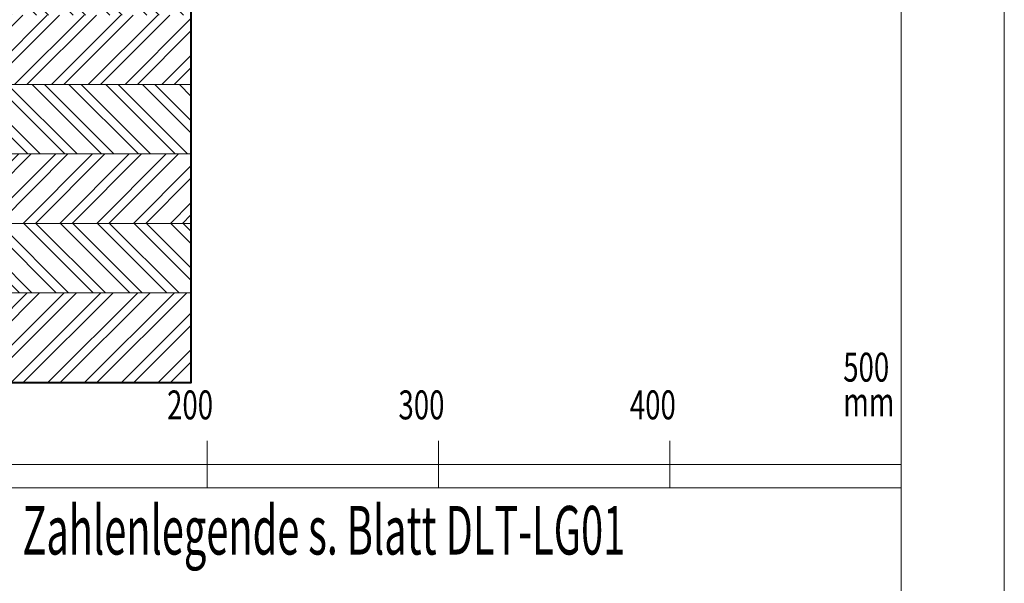
# Model space of a CAD drawing. Units: millimetres. Extents: x 0 to 2267, y 0 to 1575.
# Drawn here: x 1802 to 2228, y 534 to 777 of the extents above; entities that cross this region are included whole.
import ezdxf

# ---------------------------------------------------------------- set-up
doc = ezdxf.new("R2010")
doc.units = ezdxf.units.MM
doc.header["$LTSCALE"] = 15
doc.header["$MEASUREMENT"] = 0
for name, color, linetype, lineweight in [('BEM', 7, 'CONTINUOUS', 13), ('D-PF', 7, 'CONTINUOUS', 30), ('SCHR-HLZ', 7, 'CONTINUOUS', 9), ('ZMF-Rahmen', 6, 'CONTINUOUS', 9)]:
    doc.layers.add(name, color=color, linetype=linetype, lineweight=lineweight)
doc.styles.get("Standard").update_dxf_attribs({"font": 'ROMANS8.shx', "width": 0.7})
pattern_1 = [(45, (315.99, -209.51), (-7.95495, 7.95495), []), (45, (321.293, -209.51), (-7.95495, 7.95495), [])]

# ---------------------------------------------------------------- blocks, each defined once
blk = doc.blocks.new('SKALA2')
at = {"layer": 'BEM'}
for p, q in [((500, 40.5858), (500, 0)), ((200, 20.2929), (200, 0)), ((300, 20.2929), (300, 0)), ((400, 20.2929), (400, 0)), ((0, 10), (500, 10)), ((0, 0), (500, 0))]:
    blk.add_line(p, q, dxfattribs=at)
at = {"layer": 'BEM', "width": 0.7}
for s, p in [('500', (474.95715, 45.82525)), ('200', (182.73365, 29.52505)), ('300', (282.73365, 29.52505)), ('400', (382.73365, 29.52505)), ('mm', (474.95715, 30.83105))]:
    blk.add_text(s, height=12.5, dxfattribs=at).set_placement(p)

msp = doc.modelspace()

# ---------------------------------------------------------------- hatches: boundary and pattern name
at = {"layer": 'SCHR-HLZ'}
h = msp.add_hatch(dxfattribs=at)
h.set_pattern_fill('ANSI32', color=256, scale=30, angle=90, style=0)
h.set_pattern_definition([(135, (315.99, -209.51), (-7.95495, -7.95495), []), (135, (315.99, -204.206), (-7.95495, -7.95495), [])])
h.paths.add_polyline_path([(1875.99, 689.27), (1725.99, 689.27), (1725.99, 659.27), (1875.99, 659.27)])
h.paths.add_polyline_path([(1875.99, 749.27), (1725.99, 749.27), (1725.99, 719.27), (1875.99, 719.27)])
h.paths.add_polyline_path([(1875.99, 809.27), (1725.99, 809.27), (1725.99, 779.27), (1875.99, 779.27)])
h.paths.add_polyline_path([(1875.99, 870.28), (1819.25, 870.28), (1725.99, 870.28), (1725.99, 839.27), (1875.99, 839.27)])
h = msp.add_hatch(dxfattribs=at)
h.set_pattern_fill('ANSI32', color=256, scale=30, style=0)
h.set_pattern_definition(pattern_1)
h.paths.add_polyline_path([(1725.99, 719.27), (1725.99, 689.27), (1875.99, 689.27), (1875.99, 719.27)])
h.paths.add_polyline_path([(1875.99, 749.27), (1875.99, 779.27), (1725.99, 779.27), (1725.99, 749.27)])
h.paths.add_polyline_path([(1875.99, 809.27), (1875.99, 839.27), (1725.99, 839.27), (1725.99, 833.66), (1725.99, 809.27)])
h = msp.add_hatch(dxfattribs=at)
h.set_pattern_fill('ANSI32', color=256, scale=30, style=0)
h.set_pattern_definition(pattern_1)
h.paths.add_polyline_path([(1875.99, 620.28), (1875.99, 659.27), (1725.99, 659.27), (1725.99, 620.28)])

# ---------------------------------------------------------------- linework, layer by layer
at = {"layer": 'D-PF', "lineweight": 40}
msp.add_lwpolyline([(1725.99, 620.28), (1725.99, 870.28), (1875.99, 870.28), (1875.99, 620.28)], close=True, dxfattribs=at)
at = {"layer": 'SCHR-HLZ'}
for p, q in [((1725.99, 749.27), (1875.99, 749.27)), ((1725.99, 719.27), (1875.99, 719.27)), ((1725.99, 689.27), (1875.99, 689.27)), ((1725.99, 659.27), (1875.99, 659.27))]:
    msp.add_line(p, q, dxfattribs=at)
at = {"layer": 'ZMF-Rahmen'}
for points in [[(0, 0), (2227.5, 0), (2227.5, 1575), (0, 1575)], [(105, 28.54), (2182.93, 28.54), (2182.93, 1538.87), (105, 1538.87)]]:
    msp.add_lwpolyline(points, close=True, dxfattribs=at)

# ---------------------------------------------------------------- block references
at = {"layer": 'BEM'}
msp.add_blockref('SKALA2', (1682.93, 575.04), dxfattribs=at)

# ---------------------------------------------------------------- texts
at = {"layer": 'BEM', "color": 1, "lineweight": 18, "width": 0.6}
msp.add_text('Zeichnungs- u. Zahlenlegende s. Blatt DLT-LG01', height=21, dxfattribs=at).set_placement((1681.31, 546.14))

doc.saveas('drawing.dxf')
